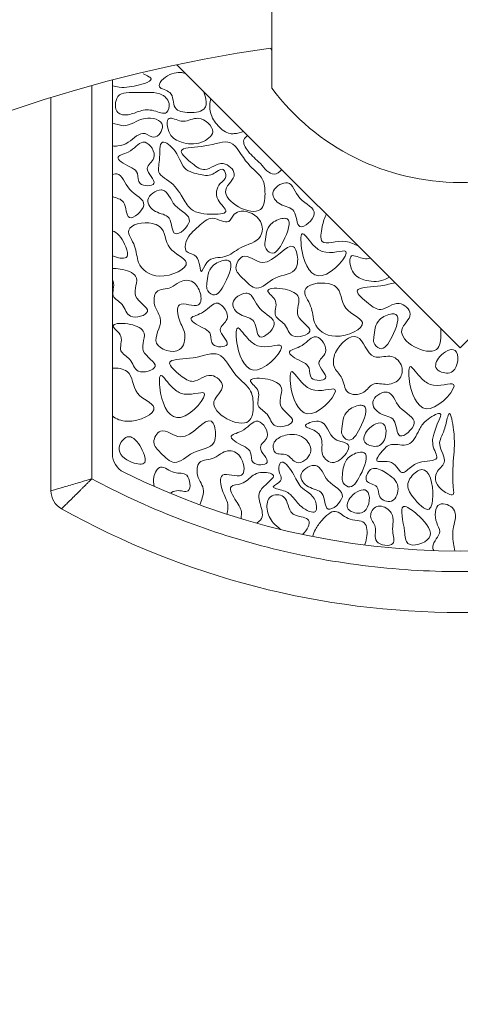
# Model space of a CAD drawing. Units: millimetres. Extents: x 43 to 647, y -66 to 913.
# Drawn here: x 360 to 382, y 30 to 78 of the extents above; entities that cross this region are included whole.
import ezdxf

# ---------------------------------------------------------------- set-up
doc = ezdxf.new("R2010")
doc.units = ezdxf.units.MM
doc.header["$PDMODE"] = 35
doc.layers.add('DIM', color=6, linetype='Continuous')
doc.styles.add('勝泰-2.7', font='simplex.shx', dxfattribs={"height": 2.7, "bigfont": 'chineset.shx'})
doc.dimstyles.new('正常', dxfattribs={"dimtxt": 2.7, "dimasz": 2.5, "dimexe": 1.25, "dimexo": 0.625, "dimgap": 1, "dimtad": 1, "dimdsep": 46, "dimtxsty": '勝泰-2.7', "dimcen": 2.5, "dimadec": 1, "dimazin": 0, "dimtfac": 1, "dimtmove": 0, "dimatfit": 3, "dimfxl": 0, "dimarcsym": 0})

# ---------------------------------------------------------------- blocks, each defined once
blk = doc.blocks.new('*D9')
at = {"layer": 'Defpoints', "color": 0, "ltscale": 10}
for p in [(444.848, 53.504), (318.891, -33.35)]:
    blk.add_point(p, dxfattribs=at)
at = {"layer": 'DIM', "color": 0, "lineweight": -2, "ltscale": 10}
for p, q in [((457.914, 62.514), (446.906, 54.923)), ((318.891, -33.35), (444.848, 53.504)), ((316.833, -34.77), (314.775, -36.189))]:
    blk.add_line(p, q, dxfattribs=at)
at = {"layer": 'DIM', "color": 0, "ltscale": 10}
for points in [[(446.67, 55.266), (447.143, 54.58), (444.848, 53.504)], [(316.596, -34.427), (317.069, -35.113), (318.891, -33.35)]]:
    blk.add_solid(points, dxfattribs=at)
at = {"layer": 'DIM', "color": 0, "ltscale": 10, "insert": (452.105, 61.363), "char_height": 2.7, "attachment_point": 5, "rotation": 34.5885, "style": '勝泰-2.7'}
blk.add_mtext('∅153', dxfattribs=at)

msp = doc.modelspace()

# ---------------------------------------------------------------- linework, layer by layer
at = {"color": 7, "linetype": 'Continuous', "lineweight": 15}
for p, q in [((372.669, 74.477), (372.669, 81.377)), ((381.869, 61.808), (368.022, 75.63)), ((395.717, 75.63), (381.869, 61.808)), ((363.869, 55.41), (363.869, 74.614)), ((364.869, 74.884), (364.869, 56.628)), ((361.869, 74.022), (361.869, 54.818))]:
    msp.add_line(p, q, dxfattribs=at)
at = {"color": 7, "linetype": 'Continuous', "lineweight": 15, "flags": 128}
msp.add_lwpolyline([(372.606, 76.433), (372.668, 76.318), (372.669, 76.316)], dxfattribs=at)
at = {"color": 7, "linetype": 'Continuous', "lineweight": 15}
for centre, radius, start, end in [((381.869, 10.077), 76.5, 96.90719, 83.09281), ((381.869, 10.077), 67, 97.94722, 82.05278), ((381.869, 81.377), 11.5, 216.8699, 323.1301), ((365.869, 56.628), 1, 180, 243.6122), ((381.869, 88.877), 37, 243.6122, 296.3878), ((362.869, 54.818), 1, 180, 240.8446), ((381.869, 88.877), 40, 240.8446, 299.1554)]:
    msp.add_arc(centre, radius, start, end, dxfattribs=at)
for points, knots in [([(364.869, 74.606), (364.982, 74.578), (365.417, 74.468), (366.037, 74.606), (366.551, 74.735), (366.719, 74.856), (366.748, 74.887), (366.761, 74.917), (366.763, 74.94), (366.755, 74.964), (366.723, 75.005), (366.598, 75.083), (366.475, 75.137), (366.382, 75.178)], [0, 0, 0, 0, 0.141212, 0.542415, 0.754016, 0.774589, 0.795309, 0.804706, 0.814189, 0.822574, 0.835801, 0.875842, 1, 1, 1, 1]), ([(368.456, 75.197), (368.217, 75.279), (367.657, 75.271), (367.077, 74.703), (367.172, 74.549)], [0.7628314, 0.7628314, 0.7628314, 0.7628314, 0.8747787, 1, 1, 1, 1]), ([(367.172, 74.549), (367.244, 74.434), (367.926, 74.355), (367.752, 73.393), (368.649, 73.25), (369.371, 73.341), (369.452, 73.655), (369.456, 73.739)], [0, 0, 0, 0, 0.0931168, 0.2164233, 0.3336426, 0.45965, 0.5, 0.5, 0.5, 0.5]), ([(367.489, 74.016), (367.438, 74.068), (367.038, 74.36), (366.23, 74.195), (365.016, 74.371), (364.963, 73.468), (365.14, 73.294)], [0.5, 0.5, 0.5, 0.5, 0.5333178, 0.7253827, 0.8783442, 1, 1, 1, 1]), ([(369.321, 74.333), (369.348, 74.272), (369.424, 74.072), (369.463, 73.864), (369.456, 73.739)], [0.5, 0.5, 0.5, 0.5, 0.52722794, 0.58677697, 0.58677697, 0.58677697, 0.58677697]), ([(365.14, 73.294), (365.258, 73.177), (365.708, 73.143), (366.237, 73.415), (366.86, 73.466), (367.563, 73.093), (367.704, 73.711), (367.562, 73.942), (367.489, 74.016)], [0, 0, 0, 0, 0.0815001, 0.1758626, 0.2819049, 0.3798196, 0.4524536, 0.5, 0.5, 0.5, 0.5]), ([(369.683, 73.972), (369.622, 73.783), (369.615, 73.195), (369.996, 72.653), (370.41, 72.294), (370.639, 72.263)], [0.6358375, 0.6358375, 0.6358375, 0.6358375, 0.7450745, 0.874897, 1, 1, 1, 1]), ([(364.869, 71.669), (364.958, 71.653), (365.247, 71.65), (365.765, 71.839), (366.325, 72.503), (366.973, 71.866), (367.637, 72.863), (366.247, 73.203), (365.67, 72.49), (365.038, 72.736), (364.869, 72.774)], [0.0519155, 0.0519155, 0.0519155, 0.0519155, 0.0883684, 0.1648713, 0.2944403, 0.3608558, 0.460173, 0.5904919, 0.7501468, 0.8187599, 0.8187599, 0.8187599, 0.8187599]), ([(368.968, 73.011), (368.725, 72.991), (368.327, 72.709), (367.45, 73.274), (367.591, 72.137), (368.023, 71.915), (368.242, 71.845)], [0.5, 0.5, 0.5, 0.5, 0.6317998, 0.7418643, 0.875494, 1, 1, 1, 1]), ([(368.242, 71.845), (368.549, 71.745), (369.13, 71.696), (370.106, 72.37), (369.362, 73.015), (369.004, 73.014), (368.968, 73.011)], [0, 0, 0, 0, 0.1750903, 0.3092999, 0.4805166, 0.5, 0.5, 0.5, 0.5]), ([(370.639, 72.263), (370.7, 72.255), (370.903, 72.261), (371.151, 72.312), (371.286, 72.372)], [0, 0, 0, 0, 0.0335869, 0.1080198, 0.1080198, 0.1080198, 0.1080198]), ([(371.492, 72.166), (371.4, 72.115), (371.182, 71.906), (371.551, 71.254), (372.1, 70.889), (372.53, 70.268), (372.782, 70.286)], [0.5584919, 0.5584919, 0.5584919, 0.5584919, 0.6082596, 0.7095692, 0.8559488, 1, 1, 1, 1]), ([(366.353, 71.846), (366.147, 71.803), (365.825, 71.319), (364.948, 71.168), (365.563, 70.656), (366.202, 70.537), (366.108, 69.948), (366.225, 69.831)], [0.5, 0.5, 0.5, 0.5, 0.6288982, 0.7228791, 0.7807573, 0.9203419, 1, 1, 1, 1]), ([(366.225, 69.831), (366.384, 69.672), (367.35, 69.718), (366.247, 70.573), (367.202, 71.073), (366.657, 71.855), (366.39, 71.854), (366.353, 71.846)], [0, 0, 0, 0, 0.1086911, 0.2378151, 0.3352063, 0.4767876, 0.5, 0.5, 0.5, 0.5]), ([(368.667, 70.408), (368.599, 70.436), (368.244, 70.625), (368.161, 71.322), (367.111, 72.174), (367.246, 71), (367.021, 70.32), (367.741, 69.928), (368.2, 69.387), (368.48, 68.818), (368.633, 68.66)], [0.5, 0.5, 0.5, 0.5, 0.5191812, 0.6097102, 0.6752342, 0.7517174, 0.8086496, 0.8472083, 0.9387402, 1, 1, 1, 1]), ([(372.109, 68.56), (372.297, 68.705), (372.363, 69.323), (372.268, 70.184), (371.354, 70.762), (370.758, 72.169), (369.612, 71.578), (368.43, 71.607), (368.282, 71.48)], [0, 0, 0, 0, 0.0648583, 0.1228693, 0.2073346, 0.3159562, 0.4179633, 0.5, 0.5, 0.5, 0.5]), ([(368.282, 71.48), (368.257, 71.459), (368.175, 71.314), (368.765, 70.79), (369.463, 70.31), (370.194, 71.082), (371.149, 70.221), (369.665, 69.255), (371.65, 68.207), (372.109, 68.56)], [0.5, 0.5, 0.5, 0.5, 0.5136375, 0.5797802, 0.6343229, 0.7106245, 0.7711897, 0.8420012, 1, 1, 1, 1]), ([(365.707, 68.164), (365.904, 68.078), (366.873, 68.947), (365.54, 69.382), (365.367, 70.279), (365.045, 70.299), (365.023, 70.298)], [0, 0, 0, 0, 0.1528356, 0.3268395, 0.4882523, 0.5, 0.5, 0.5, 0.5]), ([(368.633, 68.66), (368.868, 68.418), (369.431, 68.288), (370.742, 68.351), (369.836, 69.047), (369.99, 69.789), (370.508, 70.097), (370.277, 70.717), (369.723, 70.122), (369.183, 70.262), (368.792, 70.356), (368.667, 70.408)], [0, 0, 0, 0, 0.093959, 0.1594346, 0.2176278, 0.2875794, 0.3252852, 0.3560553, 0.4042071, 0.4644305, 0.5, 0.5, 0.5, 0.5]), ([(373.358, 69.862), (373.106, 69.857), (372.459, 69.43), (373.071, 68.685), (373.916, 68.678), (373.869, 67.804), (374.042, 67.729)], [0.5, 0.5, 0.5, 0.5, 0.6307903, 0.7422888, 0.8659827, 1, 1, 1, 1]), ([(374.042, 67.729), (374.239, 67.642), (375.209, 68.512), (373.875, 68.946), (373.702, 69.843), (373.381, 69.863), (373.358, 69.862)], [0, 0, 0, 0, 0.1528356, 0.3268395, 0.4882523, 0.5, 0.5, 0.5, 0.5]), ([(367.252, 69.513), (367.001, 69.508), (366.353, 69.081), (366.965, 68.336), (367.81, 68.329), (367.764, 67.455), (367.937, 67.38)], [0.5, 0.5, 0.5, 0.5, 0.6307903, 0.7422888, 0.8659827, 1, 1, 1, 1]), ([(367.937, 67.38), (368.134, 67.294), (369.103, 68.163), (367.769, 68.597), (367.597, 69.494), (367.275, 69.514), (367.252, 69.513)], [0, 0, 0, 0, 0.1528356, 0.3268395, 0.4882523, 0.5, 0.5, 0.5, 0.5]), ([(364.869, 69.196), (365.079, 69.113), (365.577, 69.045), (365.534, 68.24), (365.707, 68.164)], [0.7625859, 0.7625859, 0.7625859, 0.7625859, 0.8659827, 1, 1, 1, 1]), ([(371.16, 68.476), (371.032, 68.464), (370.776, 68.358), (370.554, 67.727), (369.72, 68.365), (369.03, 67.663), (368.482, 67.236), (368.374, 66.399), (369.172, 66.425), (369.149, 65.501), (369.222, 65.526)], [0.5, 0.5, 0.5, 0.5, 0.5349613, 0.5775186, 0.6553855, 0.7334057, 0.8256719, 0.8706758, 0.9245203, 1, 1, 1, 1]), ([(369.222, 65.526), (369.272, 65.542), (369.519, 66.298), (370.413, 66.112), (371.141, 66.807), (372.207, 66.994), (372.258, 68.132), (371.504, 68.511), (371.16, 68.476)], [0, 0, 0, 0, 0.0510536, 0.140653, 0.2248543, 0.3356121, 0.4061641, 0.5, 0.5, 0.5, 0.5]), ([(375.329, 68.337), (375.243, 68.16), (375.093, 67.674), (374.959, 66.629), (376.094, 67.204), (376.722, 66.837), (376.899, 66.769)], [0.5218739, 0.5218739, 0.5218739, 0.5218739, 0.6006915, 0.7046971, 0.868317, 0.9516651, 0.9516651, 0.9516651, 0.9516651]), ([(366.835, 67.875), (366.37, 67.973), (365.298, 67.744), (366.077, 66.77), (366.037, 65.809), (366.67, 65.32), (367.172, 65.304)], [0.5, 0.5, 0.5, 0.5, 0.6459357, 0.747204, 0.84878, 1, 1, 1, 1]), ([(367.172, 65.304), (367.777, 65.286), (369.128, 65.949), (367.366, 66.572), (367.499, 67.637), (366.966, 67.847), (366.835, 67.875)], [0, 0, 0, 0, 0.1821474, 0.3138444, 0.4587388, 0.5, 0.5, 0.5, 0.5]), ([(373.223, 68.126), (373.031, 68.108), (372.4, 67.829), (372.373, 67.206), (372.294, 66.681), (372.506, 66.472), (372.623, 66.437)], [0.5, 0.5, 0.5, 0.5, 0.6379026, 0.8442282, 0.9057161, 1, 1, 1, 1]), ([(372.623, 66.437), (372.857, 66.368), (373.308, 67.071), (373.68, 68.089), (373.297, 68.132), (373.223, 68.126)], [0, 0, 0, 0, 0.1883549, 0.4469261, 0.5, 0.5, 0.5, 0.5]), ([(364.979, 66.258), (365.222, 66.173), (365.722, 66.112), (365.511, 66.871), (365.186, 67.38), (364.965, 67.484)], [0, 0, 0, 0, 0.1593055, 0.286186, 0.5, 0.5, 0.5, 0.5]), ([(374.659, 66.854), (374.405, 67.124), (374.052, 67.735), (374.091, 66.152), (374.611, 65.223), (375.128, 65.328)], [0.5, 0.5, 0.5, 0.5, 0.6312129, 0.7638229, 1, 1, 1, 1]), ([(373.929, 66.13), (373.925, 66.389), (373.637, 67.337), (372.434, 65.34), (371.314, 66.611), (370.904, 65.922), (370.912, 65.713)], [0.5, 0.5, 0.5, 0.5, 0.5811918, 0.7924379, 0.9205518, 1, 1, 1, 1]), ([(375.128, 65.328), (375.684, 65.441), (376.989, 67.004), (375.35, 66.237), (374.794, 66.711), (374.659, 66.854)], [0, 0, 0, 0, 0.2535486, 0.430362, 0.5, 0.5, 0.5, 0.5]), ([(377.481, 66.188), (377.381, 66.161), (377.074, 66.108), (376.376, 66.557), (376.517, 65.421), (376.948, 65.199), (377.167, 65.129)], [0.5766793, 0.5766793, 0.5766793, 0.5766793, 0.6317998, 0.7418643, 0.875494, 1, 1, 1, 1]), ([(370.376, 66.084), (370.183, 66.067), (369.553, 65.787), (369.526, 65.165), (369.447, 64.639), (369.659, 64.43), (369.776, 64.396)], [0.5, 0.5, 0.5, 0.5, 0.6379026, 0.8442282, 0.9057161, 1, 1, 1, 1]), ([(369.776, 64.396), (370.01, 64.326), (370.461, 65.029), (370.833, 66.047), (370.45, 66.091), (370.376, 66.084)], [0, 0, 0, 0, 0.1883549, 0.4469261, 0.5, 0.5, 0.5, 0.5]), ([(370.912, 65.713), (370.919, 65.513), (371.295, 65.156), (371.98, 64.438), (372.795, 65.401), (373.837, 65.372), (373.932, 65.977), (373.929, 66.13)], [0, 0, 0, 0, 0.0760476, 0.1810223, 0.3088893, 0.4521018, 0.5, 0.5, 0.5, 0.5]), ([(365.762, 63.347), (366.02, 63.23), (367.108, 63.568), (365.611, 64.271), (366.363, 65.313), (365.574, 65.599), (365.258, 65.649)], [0, 0, 0, 0, 0.124238, 0.2636529, 0.4029609, 0.5, 0.5, 0.5, 0.5]), ([(364.869, 65.128), (364.886, 65.101), (365.019, 64.845), (364.702, 64.291), (365.478, 63.974), (365.549, 63.443), (365.762, 63.347)], [0.6945286, 0.6945286, 0.6945286, 0.6945286, 0.7067226, 0.8088817, 0.8968971, 1, 1, 1, 1]), ([(369.164, 64.486), (369.102, 64.695), (368.821, 65.172), (368.162, 65.092), (367.713, 64.641), (366.92, 64.709), (366.854, 63.788), (367.491, 63.107), (366.896, 62.357), (367.032, 62.037)], [0.5, 0.5, 0.5, 0.5, 0.5518503, 0.6191918, 0.6681405, 0.7421738, 0.8054853, 0.8863602, 1, 1, 1, 1]), ([(375.441, 64.938), (374.976, 65.037), (373.904, 64.808), (374.683, 63.833), (374.643, 62.873), (375.276, 62.383), (375.778, 62.368)], [0.5, 0.5, 0.5, 0.5, 0.6459357, 0.747204, 0.84878, 1, 1, 1, 1]), ([(375.778, 62.368), (376.383, 62.35), (377.734, 63.012), (375.972, 63.635), (376.105, 64.701), (375.572, 64.911), (375.441, 64.938)], [0, 0, 0, 0, 0.1821474, 0.3138444, 0.4587388, 0.5, 0.5, 0.5, 0.5]), ([(378.687, 64.985), (378.485, 64.939), (377.876, 64.755), (377.03, 64.775), (376.882, 64.649)], [0.3683946, 0.3683946, 0.3683946, 0.3683946, 0.4179633, 0.5, 0.5, 0.5, 0.5]), ([(377.167, 65.129), (377.475, 65.029), (377.89, 64.994), (378.33, 65.206), (378.412, 65.259)], [0, 0, 0, 0, 0.1750903, 0.2212394, 0.2212394, 0.2212394, 0.2212394]), ([(367.032, 62.037), (367.173, 61.708), (368.277, 61.361), (368.512, 62.527), (368.11, 63.074), (367.923, 64.251), (369.202, 63.611), (369.237, 64.238), (369.164, 64.486)], [0, 0, 0, 0, 0.116727, 0.1978518, 0.2696931, 0.3452432, 0.4382386, 0.5, 0.5, 0.5, 0.5]), ([(371.401, 64.472), (371.15, 64.466), (370.502, 64.039), (371.114, 63.294), (371.959, 63.287), (371.913, 62.413), (372.085, 62.338)], [0.5, 0.5, 0.5, 0.5, 0.6307903, 0.7422888, 0.8659827, 1, 1, 1, 1]), ([(372.085, 62.338), (372.283, 62.252), (373.252, 63.121), (371.918, 63.555), (371.745, 64.452), (371.424, 64.472), (371.401, 64.472)], [0, 0, 0, 0, 0.1528356, 0.3268395, 0.4882523, 0.5, 0.5, 0.5, 0.5]), ([(373.192, 64.685), (372.806, 64.747), (372.154, 64.68), (373.071, 64.088), (372.635, 63.327), (373.412, 63.01), (373.482, 62.479), (373.696, 62.382)], [0.5, 0.5, 0.5, 0.5, 0.6187585, 0.7067226, 0.8088817, 0.8968971, 1, 1, 1, 1]), ([(373.696, 62.382), (373.953, 62.266), (375.041, 62.604), (373.545, 63.307), (374.297, 64.349), (373.508, 64.635), (373.192, 64.685)], [0, 0, 0, 0, 0.124238, 0.2636529, 0.4029609, 0.5, 0.5, 0.5, 0.5]), ([(376.882, 64.649), (376.857, 64.628), (376.775, 64.483), (377.365, 63.958), (378.063, 63.478), (378.794, 64.251), (379.75, 63.39), (378.266, 62.424), (380.25, 61.376), (380.709, 61.729)], [0.5, 0.5, 0.5, 0.5, 0.5136375, 0.5797802, 0.6343229, 0.7106245, 0.7711897, 0.8420012, 1, 1, 1, 1]), ([(369.925, 63.981), (369.72, 63.938), (369.398, 63.454), (368.521, 63.302), (369.135, 62.79), (369.774, 62.671), (369.68, 62.082), (369.797, 61.966)], [0.5, 0.5, 0.5, 0.5, 0.6288982, 0.7228791, 0.7807573, 0.9203419, 1, 1, 1, 1]), ([(369.797, 61.966), (369.957, 61.806), (370.923, 61.853), (369.819, 62.707), (370.775, 63.208), (370.23, 63.989), (369.962, 63.989), (369.925, 63.981)], [0, 0, 0, 0, 0.1086911, 0.2378151, 0.3352063, 0.4767876, 0.5, 0.5, 0.5, 0.5]), ([(365.633, 62.97), (365.246, 63.032), (364.595, 62.965), (365.512, 62.373), (365.076, 61.611), (365.853, 61.294), (365.923, 60.764), (366.137, 60.667)], [0.5, 0.5, 0.5, 0.5, 0.6187585, 0.7067226, 0.8088817, 0.8968971, 1, 1, 1, 1]), ([(378.537, 63.46), (378.345, 63.443), (377.714, 63.164), (377.687, 62.541), (377.608, 62.015), (377.82, 61.806), (377.937, 61.772)], [0.5, 0.5, 0.5, 0.5, 0.6379026, 0.8442282, 0.9057161, 1, 1, 1, 1]), ([(377.937, 61.772), (378.171, 61.702), (378.622, 62.405), (378.994, 63.423), (378.611, 63.467), (378.537, 63.46)], [0, 0, 0, 0, 0.1883549, 0.4469261, 0.5, 0.5, 0.5, 0.5]), ([(366.137, 60.667), (366.394, 60.551), (367.482, 60.889), (365.986, 61.591), (366.738, 62.633), (365.949, 62.919), (365.633, 62.97)], [0, 0, 0, 0, 0.124238, 0.2636529, 0.4029609, 0.5, 0.5, 0.5, 0.5]), ([(371.495, 62.252), (371.241, 62.522), (370.889, 63.133), (370.927, 61.55), (371.447, 60.621), (371.965, 60.726)], [0.5, 0.5, 0.5, 0.5, 0.6312129, 0.7638229, 1, 1, 1, 1]), ([(380.709, 61.729), (380.898, 61.874), (380.943, 62.297), (380.93, 62.67), (380.923, 62.753)], [0, 0, 0, 0, 0.06485828, 0.08425072, 0.08425072, 0.08425072, 0.08425072]), ([(371.965, 60.726), (372.52, 60.839), (373.825, 62.402), (372.186, 61.635), (371.63, 62.109), (371.495, 62.252)], [0, 0, 0, 0, 0.2535486, 0.430362, 0.5, 0.5, 0.5, 0.5]), ([(374.739, 62.342), (374.534, 62.299), (374.212, 61.815), (373.335, 61.664), (373.949, 61.152), (374.588, 61.033), (374.494, 60.444), (374.611, 60.327)], [0.5, 0.5, 0.5, 0.5, 0.6288982, 0.7228791, 0.7807573, 0.9203419, 1, 1, 1, 1]), ([(374.611, 60.327), (374.771, 60.168), (375.737, 60.214), (374.633, 61.069), (375.589, 61.569), (375.044, 62.351), (374.776, 62.35), (374.739, 62.342)], [0, 0, 0, 0, 0.1086911, 0.2378151, 0.3352063, 0.4767876, 0.5, 0.5, 0.5, 0.5]), ([(377.758, 61.348), (377.722, 61.353), (377.318, 61.449), (377.01, 62.9), (375.684, 61.775), (375.622, 60.811), (376.205, 60.341), (376.205, 59.794), (376.374, 59.641)], [0.5, 0.5, 0.5, 0.5, 0.5124672, 0.6437732, 0.7804378, 0.8607663, 0.9223351, 1, 1, 1, 1]), ([(371.533, 58.217), (371.721, 58.362), (371.787, 58.979), (371.692, 59.841), (370.778, 60.419), (370.182, 61.826), (369.036, 61.234), (367.853, 61.263), (367.705, 61.137)], [0, 0, 0, 0, 0.0648583, 0.1228693, 0.2073346, 0.3159562, 0.4179633, 0.5, 0.5, 0.5, 0.5]), ([(381.627, 61.669), (381.45, 61.8), (380.822, 61.506), (380.581, 60.853), (380.818, 60.687), (380.883, 60.653), (380.89, 60.65)], [0, 0, 0, 0, 0.2481294, 0.4369464, 0.4937368, 0.5, 0.5, 0.5, 0.5]), ([(380.89, 60.65), (381.089, 60.552), (381.754, 60.491), (381.849, 61.505), (381.627, 61.669)], [0.5, 0.5, 0.5, 0.5, 0.6894656, 1, 1, 1, 1]), ([(367.705, 61.137), (367.681, 61.116), (367.598, 60.971), (368.188, 60.446), (368.887, 59.966), (369.617, 60.739), (370.573, 59.878), (369.089, 58.912), (371.074, 57.864), (371.533, 58.217)], [0.5, 0.5, 0.5, 0.5, 0.5136375, 0.5797802, 0.6343229, 0.7106245, 0.7711897, 0.8420012, 1, 1, 1, 1]), ([(376.374, 59.641), (376.552, 59.479), (377.192, 59.493), (377.575, 60.185), (378.311, 59.918), (378.994, 60.224), (379.108, 60.951), (378.546, 61.542), (377.99, 61.319), (377.758, 61.348)], [0, 0, 0, 0, 0.0823197, 0.1430329, 0.2172556, 0.2895604, 0.3484475, 0.420701, 0.5, 0.5, 0.5, 0.5]), ([(365.588, 58.217), (366.193, 58.199), (367.544, 58.861), (365.781, 59.484), (365.914, 60.55), (365.382, 60.759), (365.25, 60.787)], [0, 0, 0, 0, 0.1821474, 0.3138444, 0.4587388, 0.5, 0.5, 0.5, 0.5]), ([(374.129, 60.116), (373.875, 60.386), (373.522, 60.996), (373.561, 59.414), (374.081, 58.485), (374.598, 58.59)], [0.5, 0.5, 0.5, 0.5, 0.6312129, 0.7638229, 1, 1, 1, 1]), ([(379.93, 60.363), (379.676, 60.633), (379.323, 61.244), (379.362, 59.662), (379.881, 58.732), (380.399, 58.837)], [0.5, 0.5, 0.5, 0.5, 0.6312129, 0.7638229, 1, 1, 1, 1]), ([(367.74, 59.934), (367.485, 60.204), (367.133, 60.815), (367.171, 59.233), (367.691, 58.303), (368.209, 58.409)], [0.5, 0.5, 0.5, 0.5, 0.6312129, 0.7638229, 1, 1, 1, 1]), ([(372.346, 60.29), (371.959, 60.352), (371.308, 60.285), (372.225, 59.693), (371.789, 58.932), (372.566, 58.615), (372.636, 58.084), (372.85, 57.988)], [0.5, 0.5, 0.5, 0.5, 0.6187585, 0.7067226, 0.8088817, 0.8968971, 1, 1, 1, 1]), ([(372.85, 57.988), (373.107, 57.871), (374.195, 58.209), (372.699, 58.912), (373.451, 59.954), (372.662, 60.24), (372.346, 60.29)], [0, 0, 0, 0, 0.124238, 0.2636529, 0.4029609, 0.5, 0.5, 0.5, 0.5]), ([(374.598, 58.59), (375.154, 58.703), (376.459, 60.265), (374.82, 59.499), (374.264, 59.972), (374.129, 60.116)], [0, 0, 0, 0, 0.2535486, 0.430362, 0.5, 0.5, 0.5, 0.5]), ([(380.399, 58.837), (380.954, 58.95), (382.259, 60.513), (380.62, 59.746), (380.065, 60.22), (379.93, 60.363)], [0, 0, 0, 0, 0.2535486, 0.430362, 0.5, 0.5, 0.5, 0.5]), ([(368.209, 58.409), (368.764, 58.522), (370.069, 60.084), (368.43, 59.317), (367.874, 59.791), (367.74, 59.934)], [0, 0, 0, 0, 0.2535486, 0.430362, 0.5, 0.5, 0.5, 0.5]), ([(378.244, 59.645), (377.992, 59.64), (377.345, 59.213), (377.957, 58.468), (378.802, 58.461), (378.755, 57.587), (378.928, 57.512)], [0.5, 0.5, 0.5, 0.5, 0.6307903, 0.7422888, 0.8659827, 1, 1, 1, 1]), ([(378.928, 57.512), (379.125, 57.425), (380.095, 58.295), (378.761, 58.729), (378.588, 59.626), (378.267, 59.646), (378.244, 59.645)], [0, 0, 0, 0, 0.1528356, 0.3268395, 0.4882523, 0.5, 0.5, 0.5, 0.5]), ([(376.974, 58.996), (376.781, 58.979), (376.151, 58.7), (376.124, 58.077), (376.044, 57.551), (376.256, 57.343), (376.374, 57.308)], [0.5, 0.5, 0.5, 0.5, 0.6379026, 0.8442282, 0.9057161, 1, 1, 1, 1]), ([(376.374, 57.308), (376.608, 57.239), (377.059, 57.942), (377.431, 58.96), (377.048, 59.003), (376.974, 58.996)], [0, 0, 0, 0, 0.1883549, 0.4469261, 0.5, 0.5, 0.5, 0.5]), ([(369.917, 57.611), (369.913, 57.871), (369.625, 58.819), (368.422, 56.821), (367.302, 58.092), (366.892, 57.403), (366.9, 57.194)], [0.5, 0.5, 0.5, 0.5, 0.5811918, 0.7924379, 0.9205518, 1, 1, 1, 1]), ([(371.885, 58.219), (371.679, 58.175), (371.357, 57.692), (370.48, 57.54), (371.094, 57.028), (371.734, 56.909), (371.639, 56.32), (371.757, 56.203)], [0.5, 0.5, 0.5, 0.5, 0.6288982, 0.7228791, 0.7807573, 0.9203419, 1, 1, 1, 1]), ([(371.757, 56.203), (371.916, 56.044), (372.882, 56.09), (371.778, 56.945), (372.734, 57.445), (372.189, 58.227), (371.922, 58.226), (371.885, 58.219)], [0, 0, 0, 0, 0.1086911, 0.2378151, 0.3352063, 0.4767876, 0.5, 0.5, 0.5, 0.5]), ([(376.297, 56.639), (376.409, 56.8), (376.535, 57.207), (375.399, 57.213), (375.402, 58.513), (374.29, 58.092), (374.307, 57.988)], [0.5, 0.5, 0.5, 0.5, 0.5790134, 0.6916986, 0.8879837, 1, 1, 1, 1]), ([(378.115, 58.089), (377.938, 58.22), (377.31, 57.926), (377.069, 57.273), (377.306, 57.107), (377.371, 57.073), (377.378, 57.07)], [0, 0, 0, 0, 0.2481294, 0.4369464, 0.4937368, 0.5, 0.5, 0.5, 0.5]), ([(380.185, 58.227), (380.041, 58.095), (379.807, 57.732), (379.45, 56.859), (378.501, 57.227), (378.067, 56.795), (377.575, 56.102), (378.694, 56.47), (378.899, 55.672), (379.096, 55.71)], [0.5, 0.5, 0.5, 0.5, 0.5561773, 0.6497021, 0.732769, 0.8006548, 0.844973, 0.9211488, 1, 1, 1, 1]), ([(379.096, 55.71), (379.164, 55.724), (379.441, 55.957), (379.827, 56.314), (381.029, 56.237), (380.129, 57.354), (381.44, 58.977), (380.412, 58.426), (380.198, 58.238), (380.185, 58.227)], [0, 0, 0, 0, 0.0275165, 0.094958, 0.1870499, 0.2577138, 0.4193589, 0.4950517, 0.5, 0.5, 0.5, 0.5]), ([(381.262, 58.43), (381.214, 58.263), (381.089, 57.633), (380.675, 57.082), (381.353, 56.233), (380.475, 55.66), (380.769, 54.858), (381.51, 54.567), (381.549, 54.681)], [0.5, 0.5, 0.5, 0.5, 0.5617812, 0.6495313, 0.7556001, 0.8276729, 0.9449255, 1, 1, 1, 1]), ([(381.549, 54.681), (381.562, 54.717), (381.483, 55.381), (381.534, 56.402), (381.646, 57.421), (381.387, 58.774), (381.29, 58.531), (381.262, 58.43)], [0, 0, 0, 0, 0.0170412, 0.204836, 0.3653053, 0.4627271, 0.5, 0.5, 0.5, 0.5]), ([(374.307, 57.988), (374.321, 57.904), (374.998, 57.78), (375.162, 57.181), (375.052, 56.586), (375.573, 55.976), (376.137, 56.41), (376.297, 56.639)], [0, 0, 0, 0, 0.0901858, 0.212098, 0.2751097, 0.3880082, 0.5, 0.5, 0.5, 0.5]), ([(377.378, 57.07), (377.577, 56.972), (378.242, 56.911), (378.337, 57.925), (378.115, 58.089)], [0.5, 0.5, 0.5, 0.5, 0.6894656, 1, 1, 1, 1]), ([(365.83, 57.429), (365.75, 57.467), (365.491, 57.499), (364.965, 56.79), (365.454, 56.341), (365.843, 56.203)], [0.5, 0.5, 0.5, 0.5, 0.5767546, 0.7444446, 1, 1, 1, 1]), ([(365.843, 56.203), (366.086, 56.117), (366.587, 56.057), (366.375, 56.816), (366.051, 57.324), (365.83, 57.429)], [0, 0, 0, 0, 0.1593055, 0.286186, 0.5, 0.5, 0.5, 0.5]), ([(366.9, 57.194), (366.907, 56.994), (367.282, 56.637), (367.968, 55.919), (368.783, 56.882), (369.824, 56.853), (369.92, 57.458), (369.917, 57.611)], [0, 0, 0, 0, 0.0760476, 0.1810223, 0.3088893, 0.4521018, 0.5, 0.5, 0.5, 0.5]), ([(373.421, 57.555), (373.31, 57.535), (373.018, 57.441), (372.656, 57.153), (372.81, 56.531), (373.475, 56.714), (373.705, 56.254), (373.891, 56.203)], [0.5, 0.5, 0.5, 0.5, 0.5654897, 0.674115, 0.7570011, 0.868639, 1, 1, 1, 1]), ([(373.891, 56.203), (374.131, 56.138), (374.768, 56.629), (374.328, 57.498), (373.738, 57.613), (373.421, 57.555)], [0, 0, 0, 0, 0.1690534, 0.3138988, 0.5, 0.5, 0.5, 0.5]), ([(370.466, 53.678), (370.522, 53.83), (370.553, 54.285), (370.214, 54.748), (370.026, 55.925), (371.594, 55.141), (371.166, 56.876), (370.266, 56.765), (369.817, 56.314), (369.023, 56.382), (368.957, 55.461), (369.483, 54.899), (369.216, 54.364), (369.148, 54.133)], [0.1522292, 0.1522292, 0.1522292, 0.1522292, 0.1978518, 0.2696931, 0.3452432, 0.4382386, 0.5518503, 0.6191918, 0.6681405, 0.7421738, 0.8054853, 0.8863602, 0.9551265, 0.9551265, 0.9551265, 0.9551265]), ([(374.797, 53.817), (374.885, 53.906), (374.839, 54.61), (374.004, 54.912), (373.788, 55.633), (373.115, 56.474), (372.986, 55.99), (373.006, 55.845), (373.007, 55.84)], [0, 0, 0, 0, 0.0736177, 0.2181919, 0.3353876, 0.4457124, 0.4981482, 0.5, 0.5, 0.5, 0.5]), ([(376.996, 56.708), (376.804, 56.691), (376.174, 56.411), (376.147, 55.789), (376.067, 55.263), (376.279, 55.054), (376.396, 55.019)], [0.5, 0.5, 0.5, 0.5, 0.6379026, 0.8442282, 0.9057161, 1, 1, 1, 1]), ([(376.396, 55.019), (376.631, 54.95), (377.081, 55.653), (377.453, 56.671), (377.07, 56.715), (376.996, 56.708)], [0, 0, 0, 0, 0.1883549, 0.4469261, 0.5, 0.5, 0.5, 0.5]), ([(367.686, 54.703), (367.787, 54.762), (368.085, 54.908), (368.765, 54.597), (368.648, 55.787), (367.846, 55.584), (367.234, 56.205), (366.862, 55.596), (366.883, 55.177), (366.915, 55.034)], [0.0910738, 0.0910738, 0.0910738, 0.0910738, 0.1541684, 0.2644289, 0.4141679, 0.5337622, 0.679515, 0.7964415, 0.8669414, 0.8669414, 0.8669414, 0.8669414]), ([(373.007, 55.84), (373.038, 55.633), (373.32, 55.305), (372.453, 54.973), (373.325, 54.861), (373.718, 54.521), (374.032, 54.026), (374.672, 53.691), (374.797, 53.817)], [0.5, 0.5, 0.5, 0.5, 0.5780817, 0.64555, 0.7235627, 0.8000046, 0.8949945, 1, 1, 1, 1]), ([(374.732, 56.065), (374.48, 56.06), (373.833, 55.633), (374.445, 54.888), (375.29, 54.881), (375.243, 54.007), (375.416, 53.932)], [0.5, 0.5, 0.5, 0.5, 0.6307903, 0.7422888, 0.8659827, 1, 1, 1, 1]), ([(375.416, 53.932), (375.613, 53.845), (376.583, 54.715), (375.249, 55.149), (375.076, 56.046), (374.755, 56.066), (374.732, 56.065)], [0, 0, 0, 0, 0.1528356, 0.3268395, 0.4882523, 0.5, 0.5, 0.5, 0.5]), ([(377.56, 55.89), (377.538, 55.881), (377.35, 55.78), (377.092, 55.179), (377.937, 55.142), (377.809, 54.426), (378.324, 54.252), (378.518, 54.323)], [0.5, 0.5, 0.5, 0.5, 0.515826, 0.638526, 0.7607069, 0.8692205, 1, 1, 1, 1]), ([(378.518, 54.323), (378.759, 54.412), (378.997, 55.175), (378.339, 55.667), (377.758, 55.969), (377.56, 55.89)], [0, 0, 0, 0, 0.1623603, 0.3582485, 0.5, 0.5, 0.5, 0.5]), ([(380.355, 53.932), (380.473, 53.999), (380.632, 54.844), (380.351, 56.029), (379.828, 55.813), (379.74, 55.754)], [0, 0, 0, 0, 0.1331864, 0.4367087, 0.5, 0.5, 0.5, 0.5]), ([(361.869, 54.818), (361.869, 54.818), (361.885, 54.823), (361.945, 54.84), (361.989, 54.853), (362.103, 54.887), (362.171, 54.907), (362.329, 54.953), (362.418, 54.98), (362.609, 55.036), (362.71, 55.066), (362.925, 55.129), (363.039, 55.163), (363.27, 55.232), (363.387, 55.267), (363.626, 55.338), (363.748, 55.374), (363.869, 55.41)], [0, 0, 0, 0, 0.125, 0.125, 0.25, 0.25, 0.375, 0.375, 0.5, 0.5, 0.625, 0.625, 0.75, 0.75, 0.875, 0.875, 1, 1, 1, 1]), ([(363.869, 55.41), (363.843, 55.384), (363.785, 55.326), (363.69, 55.231), (363.561, 55.103), (363.434, 54.976), (363.255, 54.798), (363.054, 54.6), (362.823, 54.374), (362.634, 54.189), (362.506, 54.065), (362.431, 53.992), (362.39, 53.952), (362.385, 53.947), (362.382, 53.945)], [0, 0, 0, 0, 0.035218, 0.076993, 0.125649, 0.206752, 0.250092, 0.375565, 0.499843, 0.629004, 0.749773, 0.834344, 0.917983, 1, 1, 1, 1]), ([(363.869, 55.41), (365.191, 54.7), (366.574, 54.057), (369.442, 52.934), (370.927, 52.453), (373.969, 51.674), (375.527, 51.376), (378.679, 50.978), (380.274, 50.877), (383.465, 50.877), (385.06, 50.978), (388.212, 51.376), (389.77, 51.674), (392.812, 52.453), (394.297, 52.934), (397.165, 54.057), (398.548, 54.7), (399.869, 55.41)], [0, 0, 0, 0, 0.125, 0.125, 0.25, 0.25, 0.375, 0.375, 0.5, 0.5, 0.625, 0.625, 0.75, 0.75, 0.875, 0.875, 1, 1, 1, 1]), ([(372.748, 55.542), (372.748, 55.555), (372.717, 55.68), (372.158, 55.773), (371.646, 55.559), (371.319, 55.104), (370.413, 55.118), (370.946, 54.284), (371.184, 53.94), (371.181, 53.71)], [0.5, 0.5, 0.5, 0.5, 0.5097354, 0.5960158, 0.6461419, 0.7405651, 0.811815, 0.9110515, 1, 1, 1, 1]), ([(371.909, 53.243), (371.989, 53.283), (372.304, 53.509), (372.101, 54.141), (371.917, 54.918), (372.748, 55.375), (372.748, 55.542)], [0.1567198, 0.1567198, 0.1567198, 0.1567198, 0.185919, 0.2886333, 0.3781924, 0.5, 0.5, 0.5, 0.5]), ([(379.74, 55.754), (379.543, 55.623), (379.168, 55.145), (379.55, 54.465), (380.166, 53.825), (380.355, 53.932)], [0.5, 0.5, 0.5, 0.5, 0.642011, 0.7872135, 1, 1, 1, 1]), ([(377.299, 54.826), (377.122, 54.957), (376.494, 54.663), (376.254, 54.01), (376.49, 53.844), (376.556, 53.81), (376.562, 53.807)], [0, 0, 0, 0, 0.2481294, 0.4369464, 0.4937368, 0.5, 0.5, 0.5, 0.5]), ([(376.562, 53.807), (376.761, 53.709), (377.426, 53.648), (377.521, 54.663), (377.299, 54.826)], [0.5, 0.5, 0.5, 0.5, 0.6894656, 1, 1, 1, 1]), ([(373.828, 53.627), (373.77, 53.649), (373.427, 53.819), (373.514, 54.653), (372.478, 54.66), (372.367, 53.86), (372.578, 53.436), (372.738, 53.257)], [0.5, 0.5, 0.5, 0.5, 0.5275144, 0.6776722, 0.7795663, 0.8804863, 1, 1, 1, 1]), ([(378.393, 53.869), (378.23, 54.025), (377.763, 54.218), (377.348, 53.542), (377.879, 53.059), (377.649, 52.529), (377.792, 52.347)], [0.5, 0.5, 0.5, 0.5, 0.6245512, 0.7377707, 0.8530165, 1, 1, 1, 1]), ([(377.792, 52.347), (377.949, 52.147), (378.799, 52.04), (378.471, 52.978), (378.683, 53.519), (378.444, 53.82), (378.393, 53.869)], [0, 0, 0, 0, 0.1616785, 0.2827387, 0.4608618, 0.5, 0.5, 0.5, 0.5]), ([(379.623, 53.792), (379.403, 53.969), (378.814, 54.314), (379.184, 53.031), (379.187, 52.354), (379.318, 52.248)], [0.5, 0.5, 0.5, 0.5, 0.6326818, 0.8763106, 1, 1, 1, 1]), ([(381.616, 51.878), (381.602, 51.997), (381.493, 52.467), (381.498, 53.035), (381.819, 53.977), (380.633, 54.403), (380.596, 53.362), (381.039, 52.737), (380.46, 52.27), (380.547, 51.963), (380.584, 51.899)], [0.1306274, 0.1306274, 0.1306274, 0.1306274, 0.1790526, 0.3038283, 0.4369334, 0.5465386, 0.6862451, 0.7539097, 0.8788552, 0.913742, 0.913742, 0.913742, 0.913742]), ([(374.172, 52.686), (374.396, 52.894), (374.704, 53.531), (374.059, 53.542), (373.828, 53.627)], [0.270428, 0.270428, 0.270428, 0.270428, 0.3908977, 0.5, 0.5, 0.5, 0.5]), ([(377.202, 52.173), (377.248, 52.276), (377.347, 52.648), (377.332, 53.464), (376.364, 53.306), (375.771, 54.052), (375.126, 53.43), (374.823, 53.011), (374.686, 52.705), (374.655, 52.587)], [0.3777321, 0.3777321, 0.3777321, 0.3777321, 0.4239892, 0.5260146, 0.6370251, 0.7353401, 0.8406968, 0.9170919, 0.9659385, 0.9659385, 0.9659385, 0.9659385]), ([(379.318, 52.248), (379.545, 52.062), (380.845, 52.444), (380.185, 53.306), (379.704, 53.728), (379.623, 53.792)], [0, 0, 0, 0, 0.2156529, 0.4512366, 0.5, 0.5, 0.5, 0.5])]:
    msp.add_open_spline(points, degree=3, knots=knots, dxfattribs=at)
for points in [[(365.023, 70.298), (364.974, 70.297), (364.922, 70.288), (364.869, 70.272)], [(372.782, 70.286), (372.907, 70.295), (373.042, 70.385), (373.153, 70.509)], [(364.965, 67.484), (364.934, 67.5), (364.902, 67.51), (364.869, 67.516)], [(364.869, 66.302), (364.905, 66.286), (364.942, 66.272), (364.979, 66.258)], [(365.258, 65.649), (365.121, 65.671), (364.985, 65.68), (364.869, 65.677)], [(365.25, 60.787), (365.13, 60.813), (364.999, 60.822), (364.869, 60.818)], [(364.869, 58.476), (365.055, 58.325), (365.301, 58.226), (365.588, 58.217)], [(371.159, 53.461), (371.165, 53.543), (371.18, 53.63), (371.181, 53.71)], [(372.738, 53.257), (372.843, 53.141), (372.967, 53.046), (373.097, 52.932)]]:
    msp.add_open_spline(points, degree=3, dxfattribs=at)

# ---------------------------------------------------------------- dimensions: what is measured, and where the dimension line sits
at = {"layer": 'DIM', "ltscale": 10}
dim = msp.add_diameter_dim_2p(p1=(318.891, -33.35), p2=(444.848, 53.504), dimstyle='正常', dxfattribs=at)
dim.commit()
dim.dimension.update_dxf_attribs({"geometry": '*D9', "text_midpoint": (453.439, 59.428)})

doc.saveas('drawing.dxf')
